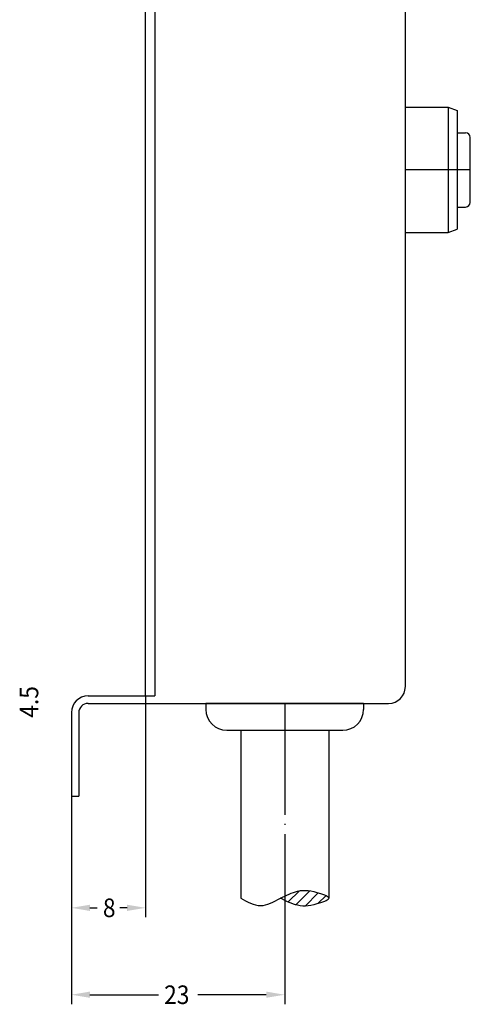
# Model space of a CAD drawing. Units: inches. Extents: x 399 to 551, y -723 to -503.
# Drawn here: x 493 to 542, y -714 to -608 of the extents above; entities that cross this region are included whole.
import ezdxf

# ---------------------------------------------------------------- set-up
doc = ezdxf.new("R2010")
doc.units = ezdxf.units.IN
doc.linetypes.add('DASHED', pattern=[15, 7, -8])
doc.linetypes.add('DOT_CENTER', pattern=[14, 12, -1, 0, -1])
doc.layers.add('1', color=7, linetype='Continuous')
doc.styles.add('CONVERTER_1', font='txt.shx', dxfattribs={"width": 0.9})

msp = doc.modelspace()

# ---------------------------------------------------------------- linework, layer by layer
at = {"color": 7, "linetype": 'Continuous'}
for p, q in [((506.73, -680.82), (506.73, -530.42)), ((507.73, -530.42), (507.73, -680.82)), ((534.73, -630.87), (534.73, -543.12)), ((534.73, -617.37), (539.33, -617.37)), ((539.33, -617.37), (539.33, -630.87)), ((539.33, -617.37), (540.33, -617.73)), ((540.33, -617.73), (540.33, -630.51)), ((540.33, -620.12), (541.23, -620.12)), ((541.73, -627.62), (541.73, -620.62)), ((540.33, -628.12), (541.23, -628.12)), ((534.73, -630.87), (539.33, -630.87)), ((534.73, -679.82), (534.73, -630.87)), ((539.33, -630.87), (540.33, -630.51)), ((500.53, -680.82), (506.73, -680.82)), ((506.73, -680.82), (507.73, -680.82)), ((506.73, -680.82), (507.73, -680.82)), ((500.53, -681.62), (532.93, -681.62)), ((513.23, -681.62), (513.23, -682.27)), ((521.73, -681.62), (513.23, -681.62)), ((530.23, -681.62), (521.73, -681.62)), ((530.23, -681.62), (530.23, -682.27)), ((498.73, -682.62), (498.73, -691.62)), ((499.53, -682.62), (499.53, -691.62)), ((515.48, -684.52), (521.73, -684.52)), ((516.98, -684.52), (516.98, -702.62)), ((521.73, -684.52), (527.98, -684.52)), ((526.48, -684.52), (526.48, -702.62)), ((498.73, -691.62), (499.53, -691.62))]:
    msp.add_line(p, q, dxfattribs=at)
at = {"color": 7, "linetype": 'DASHED'}
for p, q in [((521.73, -681.62), (513.23, -681.62)), ((530.23, -681.62), (521.73, -681.62))]:
    msp.add_line(p, q, dxfattribs=at)
at = {"color": 7, "linetype": 'Continuous'}
for centre, radius, start, end in [((541.23, -620.62), 0.5, 0, 90), ((541.23, -627.62), 0.5, 270, 0), ((532.93, -679.82), 1.8, 270, 0), ((500.53, -682.62), 1.8, 90, 180), ((500.53, -682.62), 1, 90, 180), ((515.48, -682.27), 2.25, 180, 270), ((527.98, -682.27), 2.25, 270, 0)]:
    msp.add_arc(centre, radius, start, end, dxfattribs=at)
at = {"layer": '1', "color": 7, "linetype": 'DOT_CENTER'}
for p, q in [((541.73, -624.12), (534.73, -624.12)), ((521.73, -681.62), (521.73, -702.62))]:
    msp.add_line(p, q, dxfattribs=at)
at = {"layer": '1', "color": 7}
for p, q in [((506.73, -680.82), (506.73, -704.66)), ((498.73, -682.62), (498.73, -704.66)), ((498.73, -691.62), (498.73, -714.03)), ((500.73, -703.66), (501.51, -703.66)), ((504.73, -703.66), (503.96, -703.66)), ((521.73, -702.62), (521.73, -714.03)), ((500.73, -713.03), (508.11, -713.03)), ((519.73, -713.03), (512.36, -713.03))]:
    msp.add_line(p, q, dxfattribs=at)
at = {"layer": '1', "color": 7, "linetype": 'Continuous'}
for p, q in [((521.34, -702.66), (521.49, -702.51)), ((522.1, -703.03), (523.31, -701.82)), ((522.93, -703.34), (524.44, -701.83)), ((523.93, -703.47), (525.35, -702.04)), ((525.31, -703.21), (526.18, -702.35))]:
    msp.add_line(p, q, dxfattribs=at)
for points in [[(521.26, -702.62), (523.12, -703.39), (525.57, -703.13), (526.48, -702.62), (525.57, -702.11), (523.12, -701.86), (521.26, -702.62)], [(516.98, -702.62), (519.12, -703.41), (521.26, -702.62)]]:
    msp.add_spline(points, degree=3, dxfattribs=at)
at = {"layer": '1', "color": 7}
for points in [[(500.73, -703.33), (500.73, -704), (498.73, -703.66)], [(504.73, -703.33), (504.73, -704), (506.73, -703.66)], [(500.73, -712.69), (500.73, -713.36), (498.73, -713.03)], [(519.73, -712.69), (519.73, -713.36), (521.73, -713.03)]]:
    msp.add_solid(points, dxfattribs=at)

# ---------------------------------------------------------------- texts
at = {"layer": '1', "color": 7, "style": 'CONVERTER_1', "width": 0.9}
for s, rotation, p in [('4.5', 90, (495.16, -683.17)), ('8', 0.0001, (502.13, -704.66)), ('23', 0.0001, (508.73, -714.03))]:
    msp.add_text(s, height=2, rotation=rotation, dxfattribs=at).set_placement(p)

doc.saveas('drawing.dxf')
